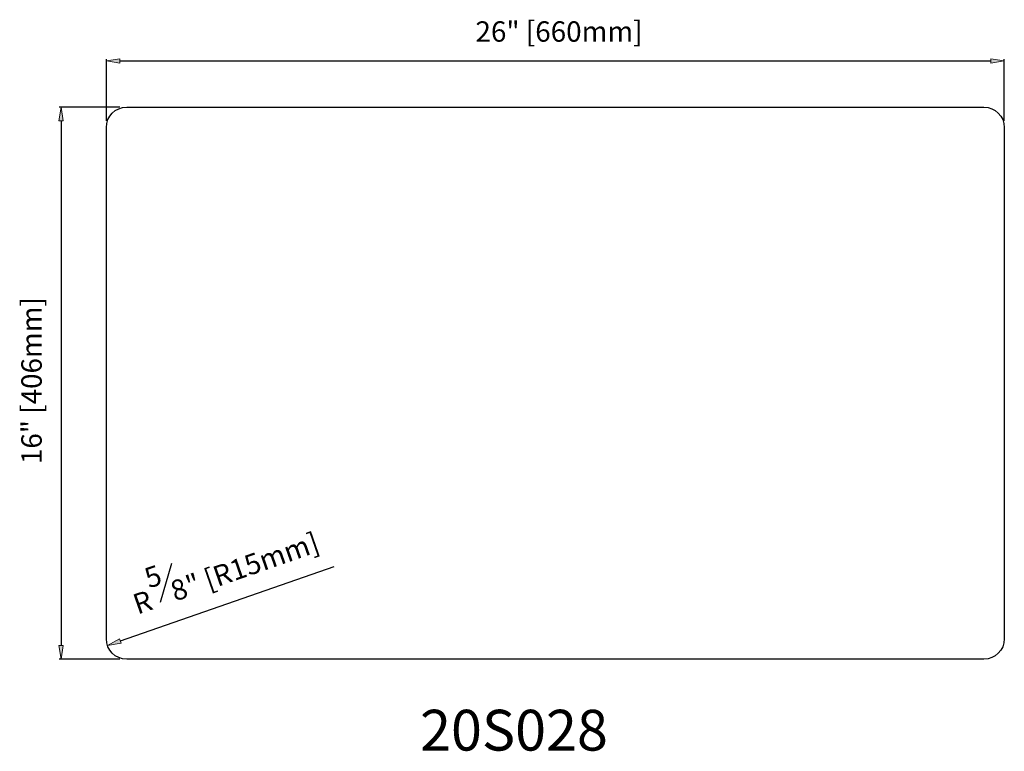
# Model space of a CAD drawing. Units: inches. Extents: x -0.01 to 8.5, y 2.34 to 8.67.
import ezdxf

# ---------------------------------------------------------------- set-up
doc = ezdxf.new("R2010")
doc.units = ezdxf.units.IN
doc.header["$MEASUREMENT"] = 0
doc.layers.get('0').update_dxf_attribs({"lineweight": 0})

# ---------------------------------------------------------------- blocks, each defined once
blk = doc.blocks.new('Block_0')
at = {"true_color": 0xff0000, "transparency": 33554687}
h = blk.add_hatch(color=1, dxfattribs=at)
h.dxf.hatch_style = 2
h.paths.add_polyline_path([(0.8527, 8.3318), (0.8527, 8.2926), (0.735, 8.3122)])
h = blk.add_hatch(color=1, dxfattribs=at)
h.dxf.hatch_style = 2
h.paths.add_polyline_path([(8.3823, 8.3318), (8.3823, 8.2926), (8.5, 8.3122)])
at = {"color": 1, "lineweight": 25, "true_color": 0xff0000}
for p, q in [((0.735, 7.7953), (0.735, 8.3269)), ((0.8527, 8.3122), (8.3823, 8.3122)), ((8.5, 7.7953), (8.5, 8.3269))]:
    blk.add_line(p, q, dxfattribs=at)
for points in [[(0.8527, 8.3318), (0.8527, 8.2926), (0.735, 8.3122), (0.735, 8.3122)], [(8.3823, 8.3318), (8.3823, 8.2926), (8.5, 8.3122), (8.5, 8.3122)]]:
    blk.add_lwpolyline(points, close=True)
at = {"insert": (3.927, 8.4789), "char_height": 0.2, "attachment_point": 7}
blk.add_mtext('\\C1;\\c255;\\FMyriad Pro|b0|i0|c1;\\H0.176531;\\W1.000000;26" [660mm]', dxfattribs=at)
blk = doc.blocks.new('Block_1')
at = {"true_color": 0xff0000, "transparency": 33554687}
h = blk.add_hatch(color=1, dxfattribs=at)
h.dxf.hatch_style = 2
h.paths.add_polyline_path([(0.3236, 7.7953), (0.3628, 7.7953), (0.3432, 7.913)])
h = blk.add_hatch(color=1, dxfattribs=at)
h.dxf.hatch_style = 2
h.paths.add_polyline_path([(0.3236, 3.2526), (0.3628, 3.2526), (0.3432, 3.1349)])
at = {"color": 1, "lineweight": 25, "true_color": 0xff0000}
for p, q in [((0.8527, 7.913), (0.3285, 7.913)), ((0.3432, 7.7953), (0.3432, 3.2526)), ((0.8527, 3.1349), (0.3285, 3.1349))]:
    blk.add_line(p, q, dxfattribs=at)
for points in [[(0.3236, 7.7953), (0.3628, 7.7953), (0.3432, 7.913), (0.3432, 7.913)], [(0.3236, 3.2526), (0.3628, 3.2526), (0.3432, 3.1349), (0.3432, 3.1349)]]:
    blk.add_lwpolyline(points, close=True)
at = {"insert": (0.1765, 4.8237), "char_height": 0.2, "attachment_point": 7, "rotation": 90}
blk.add_mtext('\\C1;\\c255;\\FMyriad Pro|b0|i0|c1;\\H0.176531;\\W1.000000;16" [406mm]', dxfattribs=at)
blk = doc.blocks.new('Block_2')
at = {"true_color": 0xff0000, "transparency": 33554687}
h = blk.add_hatch(color=1, dxfattribs=at)
h.dxf.hatch_style = 2
h.paths.add_polyline_path([(0.8495, 3.3106), (0.8624, 3.2736), (0.7448, 3.2534)])
at = {"color": 1, "lineweight": 25, "true_color": 0xff0000}
for p, q in [((2.7034, 3.9351), (0.8559, 3.2921)), ((1.2043, 3.6276), (1.3005, 3.9673))]:
    blk.add_line(p, q, dxfattribs=at)
blk.add_lwpolyline([(0.8495, 3.3106), (0.8624, 3.2736), (0.7448, 3.2534), (0.7448, 3.2534)], close=True)
at = {"char_height": 0.2, "attachment_point": 7, "rotation": 19.1902}
for s, insert in [('\\C1;\\c255;\\FMyriad Pro|b0|i0|c1;\\H0.176531;\\W1.000000;" [R15mm]', (1.4605, 3.679)), ('\\C1;\\c255;\\FMyriad Pro|b0|i0|c1;\\H0.176531;\\W1.000000;5', (1.1044, 3.746)), ('\\C1;\\c255;\\FMyriad Pro|b0|i0|c1;\\H0.176531;\\W1.000000;8', (1.33, 3.6336)), ('\\C1;\\c255;\\FMyriad Pro|b0|i0|c1;\\H0.176531;\\W1.000000;R', (1.0051, 3.5205))]:
    blk.add_mtext(s, dxfattribs=dict(at, insert=insert))

msp = doc.modelspace()

# ---------------------------------------------------------------- linework, layer by layer
at = {"color": 18, "lineweight": 25, "true_color": 0x000000}
msp.add_open_spline([(0.9115, 7.913), (0.814, 7.913), (0.735, 7.834), (0.735, 7.7365), (0.735, 7.7365), (0.735, 3.3114), (0.735, 3.3114), (0.735, 3.2139), (0.814, 3.1349), (0.9115, 3.1349), (0.9115, 3.1349), (8.3235, 3.1349), (8.3235, 3.1349), (8.421, 3.1349), (8.5, 3.2139), (8.5, 3.3114), (8.5, 3.3114), (8.5, 7.7365), (8.5, 7.7365), (8.5, 7.834), (8.421, 7.913), (8.3235, 7.913), (8.3235, 7.913), (0.9115, 7.913), (0.9115, 7.913)], degree=3, knots=[0, 0, 0, 0, 1, 1, 1, 2, 2, 2, 3, 3, 3, 4, 4, 4, 5, 5, 5, 6, 6, 6, 7, 7, 7, 8, 8, 8, 8], dxfattribs=at)

# ---------------------------------------------------------------- block references
for name in ['Block_0', 'Block_1', 'Block_2']:
    msp.add_blockref(name, (0, 0))

# ---------------------------------------------------------------- texts
at = {"insert": (3.4482, 2.3446), "char_height": 0.2, "attachment_point": 7}
msp.add_mtext('\\C18;\\c0;\\FMyriad Pro|b0|i0|c1;\\H0.353062;\\W1.000000;20S028', dxfattribs=at)

doc.saveas('drawing.dxf')
